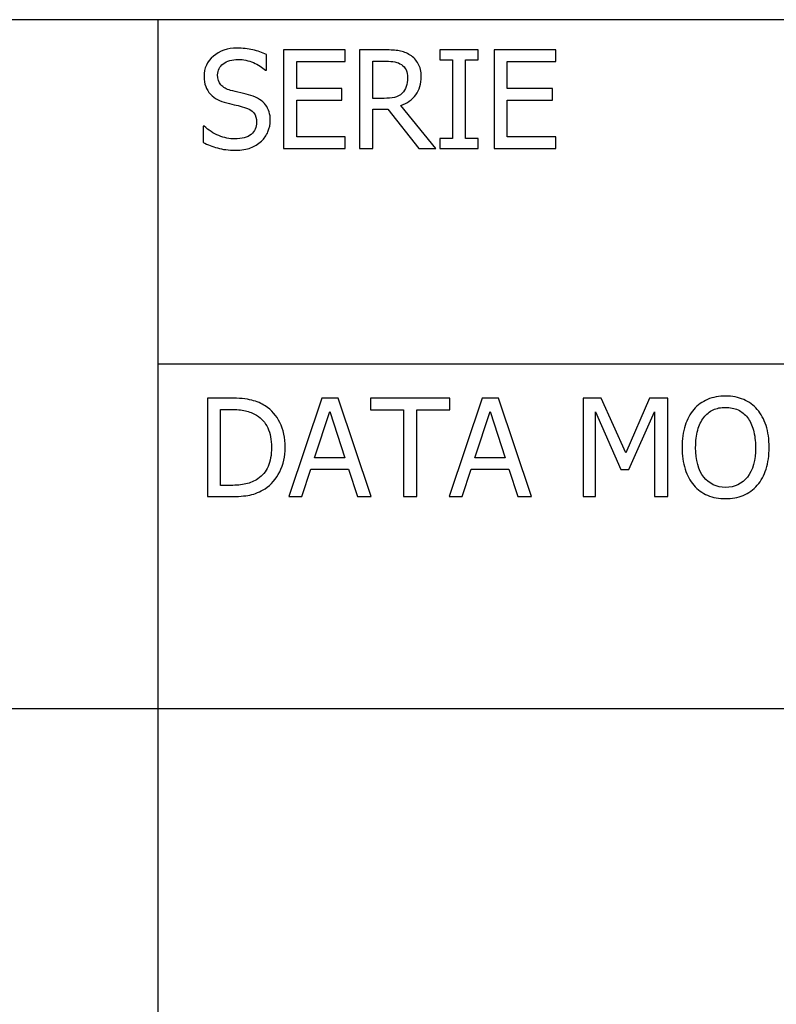
# Model space of a CAD drawing. Extents: x -10 to 10, y -14.4 to 14.3.
# Drawn here: x 4.7 to 6.3, y -12.3 to -10.3 of the extents above; entities that cross this region are included whole.
import ezdxf

# ---------------------------------------------------------------- set-up
doc = ezdxf.new("R2010")
doc.units = 0
doc.layers.add('LAYER_1', color=7, linetype='CONTINUOUS')

msp = doc.modelspace()

# ---------------------------------------------------------------- linework, layer by layer
at = {"layer": 'LAYER_1'}
for points in [[(9.49419, -10.34306), (9.49419, -10.34306), (-9.49568, -10.34306), (-9.49568, -10.34306)], [(4.99662, -13.14158), (4.99662, -13.14158), (4.99662, -10.34306), (4.99662, -10.34306)], [(9.49419, -11.04269), (9.49419, -11.04269), (4.99662, -11.04269), (4.99662, -11.04269)], [(9.49419, -11.74233), (9.49419, -11.74233), (-4.99807, -11.74233), (-4.99807, -11.74233)]]:
    msp.add_open_spline(points, degree=3, dxfattribs=at)
for points, knots in [([(5.15397, -10.60803), (5.13944, -10.60803), (5.1271, -10.60652), (5.11697, -10.60354), (5.11697, -10.60354), (5.10679, -10.60051), (5.09721, -10.59685), (5.08827, -10.59244), (5.08827, -10.59244), (5.08827, -10.59244), (5.08827, -10.55916), (5.08827, -10.55916), (5.08827, -10.55916), (5.08827, -10.55916), (5.09015, -10.55916), (5.09015, -10.55916), (5.09015, -10.55916), (5.09891, -10.56741), (5.10886, -10.57378), (5.11995, -10.57828), (5.11995, -10.57828), (5.13105, -10.58282), (5.14177, -10.58506), (5.15204, -10.58506), (5.15204, -10.58506), (5.16676, -10.58506), (5.17786, -10.58199), (5.18537, -10.57585), (5.18537, -10.57585), (5.19289, -10.56975), (5.19665, -10.56164), (5.19665, -10.55164), (5.19665, -10.55164), (5.19665, -10.54366), (5.19468, -10.53715), (5.19074, -10.53216), (5.19074, -10.53216), (5.1868, -10.52716), (5.18056, -10.52344), (5.17194, -10.52101), (5.17194, -10.52101), (5.16575, -10.51923), (5.16011, -10.51771), (5.15502, -10.51657), (5.15502, -10.51657), (5.14994, -10.51542), (5.14352, -10.51386), (5.13581, -10.51189), (5.13581, -10.51189), (5.12894, -10.5101), (5.12275, -10.50781), (5.11729, -10.50501), (5.11729, -10.50501), (5.11184, -10.50226), (5.10698, -10.49864), (5.10276, -10.49415), (5.10276, -10.49415), (5.09863, -10.48975), (5.09547, -10.48457), (5.09318, -10.47865), (5.09318, -10.47865), (5.09088, -10.47269), (5.08974, -10.46582), (5.08974, -10.45802), (5.08974, -10.45802), (5.08974, -10.44179), (5.09607, -10.42822), (5.10867, -10.41726), (5.10867, -10.41726), (5.12133, -10.40631), (5.13742, -10.4008), (5.15704, -10.4008), (5.15704, -10.4008), (5.16823, -10.4008), (5.17882, -10.40191), (5.18881, -10.40415), (5.18881, -10.40415), (5.19881, -10.4064), (5.20802, -10.40956), (5.21655, -10.41369), (5.21655, -10.41369), (5.21655, -10.41369), (5.21655, -10.44555), (5.21655, -10.44555), (5.21655, -10.44555), (5.21655, -10.44555), (5.21453, -10.44555), (5.21453, -10.44555), (5.21453, -10.44555), (5.20816, -10.43973), (5.20005, -10.43464), (5.1901, -10.43028), (5.1901, -10.43028), (5.18015, -10.42593), (5.16974, -10.42377), (5.15878, -10.42377), (5.15878, -10.42377), (5.14645, -10.42377), (5.13646, -10.42666), (5.12885, -10.43244), (5.12885, -10.43244), (5.12124, -10.43822), (5.11743, -10.44578), (5.11743, -10.45518), (5.11743, -10.45518), (5.11743, -10.46371), (5.11968, -10.47045), (5.12412, -10.47549), (5.12412, -10.47549), (5.12862, -10.48049), (5.13513, -10.48415), (5.14361, -10.48649), (5.14361, -10.48649), (5.14925, -10.48801), (5.15612, -10.48975), (5.16429, -10.49167), (5.16429, -10.49167), (5.17245, -10.4936), (5.17919, -10.49534), (5.1846, -10.49695), (5.1846, -10.49695), (5.1984, -10.50116), (5.20844, -10.50754), (5.21481, -10.51602), (5.21481, -10.51602), (5.22118, -10.52455), (5.22434, -10.535), (5.22434, -10.54747), (5.22434, -10.54747), (5.22434, -10.55526), (5.22274, -10.56296), (5.21958, -10.57058), (5.21958, -10.57058), (5.21641, -10.57819), (5.21192, -10.5846), (5.20619, -10.58992), (5.20619, -10.58992), (5.19977, -10.5957), (5.19248, -10.60019), (5.18437, -10.60331), (5.18437, -10.60331), (5.1763, -10.60647), (5.16612, -10.60803), (5.15397, -10.60803)], [0, 0, 0, 0, 0.027027, 0.027027, 0.027027, 0.027027, 0.0540541, 0.0540541, 0.0540541, 0.0540541, 0.0810811, 0.0810811, 0.0810811, 0.0810811, 0.1081081, 0.1081081, 0.1081081, 0.1081081, 0.1351351, 0.1351351, 0.1351351, 0.1351351, 0.1621622, 0.1621622, 0.1621622, 0.1621622, 0.1891892, 0.1891892, 0.1891892, 0.1891892, 0.2162162, 0.2162162, 0.2162162, 0.2162162, 0.2432432, 0.2432432, 0.2432432, 0.2432432, 0.2702703, 0.2702703, 0.2702703, 0.2702703, 0.2972973, 0.2972973, 0.2972973, 0.2972973, 0.3243243, 0.3243243, 0.3243243, 0.3243243, 0.3513514, 0.3513514, 0.3513514, 0.3513514, 0.3783784, 0.3783784, 0.3783784, 0.3783784, 0.4054054, 0.4054054, 0.4054054, 0.4054054, 0.4324324, 0.4324324, 0.4324324, 0.4324324, 0.4594595, 0.4594595, 0.4594595, 0.4594595, 0.4864865, 0.4864865, 0.4864865, 0.4864865, 0.5135135, 0.5135135, 0.5135135, 0.5135135, 0.5405405, 0.5405405, 0.5405405, 0.5405405, 0.5675676, 0.5675676, 0.5675676, 0.5675676, 0.5945946, 0.5945946, 0.5945946, 0.5945946, 0.6216216, 0.6216216, 0.6216216, 0.6216216, 0.6486486, 0.6486486, 0.6486486, 0.6486486, 0.6756757, 0.6756757, 0.6756757, 0.6756757, 0.7027027, 0.7027027, 0.7027027, 0.7027027, 0.7297297, 0.7297297, 0.7297297, 0.7297297, 0.7567568, 0.7567568, 0.7567568, 0.7567568, 0.7837838, 0.7837838, 0.7837838, 0.7837838, 0.8108108, 0.8108108, 0.8108108, 0.8108108, 0.8378378, 0.8378378, 0.8378378, 0.8378378, 0.8648649, 0.8648649, 0.8648649, 0.8648649, 0.8918919, 0.8918919, 0.8918919, 0.8918919, 0.9189189, 0.9189189, 0.9189189, 0.9189189, 0.9459459, 0.9459459, 0.9459459, 0.9459459, 1, 1, 1, 1]), ([(5.25144, -10.60441), (5.25144, -10.60441), (5.25144, -10.40443), (5.25144, -10.40443), (5.25144, -10.40443), (5.25144, -10.40443), (5.37651, -10.40443), (5.37651, -10.40443), (5.37651, -10.40443), (5.37651, -10.40443), (5.37651, -10.42808), (5.37651, -10.42808), (5.37651, -10.42808), (5.37651, -10.42808), (5.27804, -10.42808), (5.27804, -10.42808), (5.27804, -10.42808), (5.27804, -10.42808), (5.27804, -10.48287), (5.27804, -10.48287), (5.27804, -10.48287), (5.27804, -10.48287), (5.36982, -10.48287), (5.36982, -10.48287), (5.36982, -10.48287), (5.36982, -10.48287), (5.36982, -10.50653), (5.36982, -10.50653), (5.36982, -10.50653), (5.36982, -10.50653), (5.27804, -10.50653), (5.27804, -10.50653), (5.27804, -10.50653), (5.27804, -10.50653), (5.27804, -10.58075), (5.27804, -10.58075), (5.27804, -10.58075), (5.27804, -10.58075), (5.37651, -10.58075), (5.37651, -10.58075), (5.37651, -10.58075), (5.37651, -10.58075), (5.37651, -10.60441), (5.37651, -10.60441), (5.37651, -10.60441), (5.37651, -10.60441), (5.25144, -10.60441), (5.25144, -10.60441)], [0, 0, 0, 0, 0.0769231, 0.0769231, 0.0769231, 0.0769231, 0.1538462, 0.1538462, 0.1538462, 0.1538462, 0.2307692, 0.2307692, 0.2307692, 0.2307692, 0.3076923, 0.3076923, 0.3076923, 0.3076923, 0.3846154, 0.3846154, 0.3846154, 0.3846154, 0.4615385, 0.4615385, 0.4615385, 0.4615385, 0.5384615, 0.5384615, 0.5384615, 0.5384615, 0.6153846, 0.6153846, 0.6153846, 0.6153846, 0.6923077, 0.6923077, 0.6923077, 0.6923077, 0.7692308, 0.7692308, 0.7692308, 0.7692308, 0.8461538, 0.8461538, 0.8461538, 0.8461538, 1, 1, 1, 1]), ([(5.56068, -10.60441), (5.56068, -10.60441), (5.52616, -10.60441), (5.52616, -10.60441), (5.52616, -10.60441), (5.52616, -10.60441), (5.46284, -10.52491), (5.46284, -10.52491), (5.46284, -10.52491), (5.46284, -10.52491), (5.43236, -10.52491), (5.43236, -10.52491), (5.43236, -10.52491), (5.43236, -10.52491), (5.43236, -10.60441), (5.43236, -10.60441), (5.43236, -10.60441), (5.43236, -10.60441), (5.40576, -10.60441), (5.40576, -10.60441), (5.40576, -10.60441), (5.40576, -10.60441), (5.40576, -10.40443), (5.40576, -10.40443), (5.40576, -10.40443), (5.40576, -10.40443), (5.45734, -10.40443), (5.45734, -10.40443), (5.45734, -10.40443), (5.4688, -10.40443), (5.47843, -10.40507), (5.48618, -10.40631), (5.48618, -10.40631), (5.49393, -10.40754), (5.50126, -10.41048), (5.50828, -10.41502), (5.50828, -10.41502), (5.51525, -10.41951), (5.52079, -10.42529), (5.52487, -10.43235), (5.52487, -10.43235), (5.52895, -10.43945), (5.53097, -10.44821), (5.53097, -10.45871), (5.53097, -10.45871), (5.53097, -10.47338), (5.52726, -10.48567), (5.51983, -10.49548), (5.51983, -10.49548), (5.5124, -10.50534), (5.50227, -10.51262), (5.48948, -10.51739), (5.48948, -10.51739), (5.48948, -10.51739), (5.56068, -10.60441), (5.56068, -10.60441)], [0, 0, 0, 0, 0.0666667, 0.0666667, 0.0666667, 0.0666667, 0.1333333, 0.1333333, 0.1333333, 0.1333333, 0.2, 0.2, 0.2, 0.2, 0.2666667, 0.2666667, 0.2666667, 0.2666667, 0.3333333, 0.3333333, 0.3333333, 0.3333333, 0.4, 0.4, 0.4, 0.4, 0.4666667, 0.4666667, 0.4666667, 0.4666667, 0.5333333, 0.5333333, 0.5333333, 0.5333333, 0.6, 0.6, 0.6, 0.6, 0.6666667, 0.6666667, 0.6666667, 0.6666667, 0.7333333, 0.7333333, 0.7333333, 0.7333333, 0.8, 0.8, 0.8, 0.8, 0.8666667, 0.8666667, 0.8666667, 0.8666667, 1, 1, 1, 1]), ([(5.64636, -10.60441), (5.64636, -10.60441), (5.5687, -10.60441), (5.5687, -10.60441), (5.5687, -10.60441), (5.5687, -10.60441), (5.5687, -10.58401), (5.5687, -10.58401), (5.5687, -10.58401), (5.5687, -10.58401), (5.59424, -10.58401), (5.59424, -10.58401), (5.59424, -10.58401), (5.59424, -10.58401), (5.59424, -10.42483), (5.59424, -10.42483), (5.59424, -10.42483), (5.59424, -10.42483), (5.5687, -10.42483), (5.5687, -10.42483), (5.5687, -10.42483), (5.5687, -10.42483), (5.5687, -10.40443), (5.5687, -10.40443), (5.5687, -10.40443), (5.5687, -10.40443), (5.64636, -10.40443), (5.64636, -10.40443), (5.64636, -10.40443), (5.64636, -10.40443), (5.64636, -10.42483), (5.64636, -10.42483), (5.64636, -10.42483), (5.64636, -10.42483), (5.62083, -10.42483), (5.62083, -10.42483), (5.62083, -10.42483), (5.62083, -10.42483), (5.62083, -10.58401), (5.62083, -10.58401), (5.62083, -10.58401), (5.62083, -10.58401), (5.64636, -10.58401), (5.64636, -10.58401), (5.64636, -10.58401), (5.64636, -10.58401), (5.64636, -10.60441), (5.64636, -10.60441)], [0, 0, 0, 0, 0.0769231, 0.0769231, 0.0769231, 0.0769231, 0.1538462, 0.1538462, 0.1538462, 0.1538462, 0.2307692, 0.2307692, 0.2307692, 0.2307692, 0.3076923, 0.3076923, 0.3076923, 0.3076923, 0.3846154, 0.3846154, 0.3846154, 0.3846154, 0.4615385, 0.4615385, 0.4615385, 0.4615385, 0.5384615, 0.5384615, 0.5384615, 0.5384615, 0.6153846, 0.6153846, 0.6153846, 0.6153846, 0.6923077, 0.6923077, 0.6923077, 0.6923077, 0.7692308, 0.7692308, 0.7692308, 0.7692308, 0.8461538, 0.8461538, 0.8461538, 0.8461538, 1, 1, 1, 1]), ([(5.67909, -10.60441), (5.67909, -10.60441), (5.67909, -10.40443), (5.67909, -10.40443), (5.67909, -10.40443), (5.67909, -10.40443), (5.80416, -10.40443), (5.80416, -10.40443), (5.80416, -10.40443), (5.80416, -10.40443), (5.80416, -10.42808), (5.80416, -10.42808), (5.80416, -10.42808), (5.80416, -10.42808), (5.70569, -10.42808), (5.70569, -10.42808), (5.70569, -10.42808), (5.70569, -10.42808), (5.70569, -10.48287), (5.70569, -10.48287), (5.70569, -10.48287), (5.70569, -10.48287), (5.79747, -10.48287), (5.79747, -10.48287), (5.79747, -10.48287), (5.79747, -10.48287), (5.79747, -10.50653), (5.79747, -10.50653), (5.79747, -10.50653), (5.79747, -10.50653), (5.70569, -10.50653), (5.70569, -10.50653), (5.70569, -10.50653), (5.70569, -10.50653), (5.70569, -10.58075), (5.70569, -10.58075), (5.70569, -10.58075), (5.70569, -10.58075), (5.80416, -10.58075), (5.80416, -10.58075), (5.80416, -10.58075), (5.80416, -10.58075), (5.80416, -10.60441), (5.80416, -10.60441), (5.80416, -10.60441), (5.80416, -10.60441), (5.67909, -10.60441), (5.67909, -10.60441)], [0, 0, 0, 0, 0.0769231, 0.0769231, 0.0769231, 0.0769231, 0.1538462, 0.1538462, 0.1538462, 0.1538462, 0.2307692, 0.2307692, 0.2307692, 0.2307692, 0.3076923, 0.3076923, 0.3076923, 0.3076923, 0.3846154, 0.3846154, 0.3846154, 0.3846154, 0.4615385, 0.4615385, 0.4615385, 0.4615385, 0.5384615, 0.5384615, 0.5384615, 0.5384615, 0.6153846, 0.6153846, 0.6153846, 0.6153846, 0.6923077, 0.6923077, 0.6923077, 0.6923077, 0.7692308, 0.7692308, 0.7692308, 0.7692308, 0.8461538, 0.8461538, 0.8461538, 0.8461538, 1, 1, 1, 1]), ([(5.50319, -10.46073), (5.50319, -10.4549), (5.50218, -10.44972), (5.50012, -10.44518), (5.50012, -10.44518), (5.49805, -10.44069), (5.49484, -10.43698), (5.49053, -10.43409), (5.49053, -10.43409), (5.48678, -10.43161), (5.48242, -10.42983), (5.47738, -10.42882), (5.47738, -10.42882), (5.47238, -10.42776), (5.46614, -10.42726), (5.45872, -10.42726), (5.45872, -10.42726), (5.45872, -10.42726), (5.43236, -10.42726), (5.43236, -10.42726), (5.43236, -10.42726), (5.43236, -10.42726), (5.43236, -10.50277), (5.43236, -10.50277), (5.43236, -10.50277), (5.43236, -10.50277), (5.45574, -10.50277), (5.45574, -10.50277), (5.45574, -10.50277), (5.46335, -10.50277), (5.47022, -10.50208), (5.47632, -10.50075), (5.47632, -10.50075), (5.48242, -10.49942), (5.4876, -10.49662), (5.49191, -10.49241), (5.49191, -10.49241), (5.49576, -10.48865), (5.4986, -10.4842), (5.50044, -10.47897), (5.50044, -10.47897), (5.50227, -10.47379), (5.50319, -10.4677), (5.50319, -10.46073)], [0, 0, 0, 0, 0.0833333, 0.0833333, 0.0833333, 0.0833333, 0.1666667, 0.1666667, 0.1666667, 0.1666667, 0.25, 0.25, 0.25, 0.25, 0.3333333, 0.3333333, 0.3333333, 0.3333333, 0.4166667, 0.4166667, 0.4166667, 0.4166667, 0.5, 0.5, 0.5, 0.5, 0.5833333, 0.5833333, 0.5833333, 0.5833333, 0.6666667, 0.6666667, 0.6666667, 0.6666667, 0.75, 0.75, 0.75, 0.75, 0.8333333, 0.8333333, 0.8333333, 0.8333333, 1, 1, 1, 1]), ([(5.2545, -11.21148), (5.2545, -11.22977), (5.25079, -11.24623), (5.24341, -11.2609), (5.24341, -11.2609), (5.23602, -11.27562), (5.22612, -11.28708), (5.2137, -11.29529), (5.2137, -11.29529), (5.20357, -11.30166), (5.1933, -11.30593), (5.18284, -11.30808), (5.18284, -11.30808), (5.17244, -11.31024), (5.15909, -11.31129), (5.14291, -11.31129), (5.14291, -11.31129), (5.14291, -11.31129), (5.09683, -11.31129), (5.09683, -11.31129), (5.09683, -11.31129), (5.09683, -11.31129), (5.09683, -11.11131), (5.09683, -11.11131), (5.09683, -11.11131), (5.09683, -11.11131), (5.14236, -11.11131), (5.14236, -11.11131), (5.14236, -11.11131), (5.16116, -11.11131), (5.17592, -11.11273), (5.1866, -11.11552), (5.1866, -11.11552), (5.19733, -11.11837), (5.20641, -11.12222), (5.21393, -11.12717), (5.21393, -11.12717), (5.22686, -11.13565), (5.2368, -11.14698), (5.24391, -11.16105), (5.24391, -11.16105), (5.25097, -11.17517), (5.2545, -11.192), (5.2545, -11.21148)], [0, 0, 0, 0, 0.0833333, 0.0833333, 0.0833333, 0.0833333, 0.1666667, 0.1666667, 0.1666667, 0.1666667, 0.25, 0.25, 0.25, 0.25, 0.3333333, 0.3333333, 0.3333333, 0.3333333, 0.4166667, 0.4166667, 0.4166667, 0.4166667, 0.5, 0.5, 0.5, 0.5, 0.5833333, 0.5833333, 0.5833333, 0.5833333, 0.6666667, 0.6666667, 0.6666667, 0.6666667, 0.75, 0.75, 0.75, 0.75, 0.8333333, 0.8333333, 0.8333333, 0.8333333, 1, 1, 1, 1]), ([(5.26179, -11.31129), (5.26179, -11.31129), (5.32923, -11.11131), (5.32923, -11.11131), (5.32923, -11.11131), (5.32923, -11.11131), (5.36197, -11.11131), (5.36197, -11.11131), (5.36197, -11.11131), (5.36197, -11.11131), (5.42941, -11.31129), (5.42941, -11.31129), (5.42941, -11.31129), (5.42941, -11.31129), (5.40135, -11.31129), (5.40135, -11.31129), (5.40135, -11.31129), (5.40135, -11.31129), (5.38319, -11.2554), (5.38319, -11.2554), (5.38319, -11.2554), (5.38319, -11.2554), (5.30677, -11.2554), (5.30677, -11.2554), (5.30677, -11.2554), (5.30677, -11.2554), (5.28866, -11.31129), (5.28866, -11.31129), (5.28866, -11.31129), (5.28866, -11.31129), (5.26179, -11.31129), (5.26179, -11.31129)], [0, 0, 0, 0, 0.1111111, 0.1111111, 0.1111111, 0.1111111, 0.2222222, 0.2222222, 0.2222222, 0.2222222, 0.3333333, 0.3333333, 0.3333333, 0.3333333, 0.4444444, 0.4444444, 0.4444444, 0.4444444, 0.5555556, 0.5555556, 0.5555556, 0.5555556, 0.6666667, 0.6666667, 0.6666667, 0.6666667, 0.7777778, 0.7777778, 0.7777778, 0.7777778, 1, 1, 1, 1]), ([(5.49511, -11.31129), (5.49511, -11.31129), (5.49511, -11.13496), (5.49511, -11.13496), (5.49511, -11.13496), (5.49511, -11.13496), (5.42794, -11.13496), (5.42794, -11.13496), (5.42794, -11.13496), (5.42794, -11.13496), (5.42794, -11.11131), (5.42794, -11.11131), (5.42794, -11.11131), (5.42794, -11.11131), (5.58886, -11.11131), (5.58886, -11.11131), (5.58886, -11.11131), (5.58886, -11.11131), (5.58886, -11.13496), (5.58886, -11.13496), (5.58886, -11.13496), (5.58886, -11.13496), (5.5217, -11.13496), (5.5217, -11.13496), (5.5217, -11.13496), (5.5217, -11.13496), (5.5217, -11.31129), (5.5217, -11.31129), (5.5217, -11.31129), (5.5217, -11.31129), (5.49511, -11.31129), (5.49511, -11.31129)], [0, 0, 0, 0, 0.1111111, 0.1111111, 0.1111111, 0.1111111, 0.2222222, 0.2222222, 0.2222222, 0.2222222, 0.3333333, 0.3333333, 0.3333333, 0.3333333, 0.4444444, 0.4444444, 0.4444444, 0.4444444, 0.5555556, 0.5555556, 0.5555556, 0.5555556, 0.6666667, 0.6666667, 0.6666667, 0.6666667, 0.7777778, 0.7777778, 0.7777778, 0.7777778, 1, 1, 1, 1]), ([(5.5874, -11.31129), (5.5874, -11.31129), (5.65484, -11.11131), (5.65484, -11.11131), (5.65484, -11.11131), (5.65484, -11.11131), (5.68758, -11.11131), (5.68758, -11.11131), (5.68758, -11.11131), (5.68758, -11.11131), (5.75502, -11.31129), (5.75502, -11.31129), (5.75502, -11.31129), (5.75502, -11.31129), (5.72696, -11.31129), (5.72696, -11.31129), (5.72696, -11.31129), (5.72696, -11.31129), (5.7088, -11.2554), (5.7088, -11.2554), (5.7088, -11.2554), (5.7088, -11.2554), (5.63238, -11.2554), (5.63238, -11.2554), (5.63238, -11.2554), (5.63238, -11.2554), (5.61427, -11.31129), (5.61427, -11.31129), (5.61427, -11.31129), (5.61427, -11.31129), (5.5874, -11.31129), (5.5874, -11.31129)], [0, 0, 0, 0, 0.1111111, 0.1111111, 0.1111111, 0.1111111, 0.2222222, 0.2222222, 0.2222222, 0.2222222, 0.3333333, 0.3333333, 0.3333333, 0.3333333, 0.4444444, 0.4444444, 0.4444444, 0.4444444, 0.5555556, 0.5555556, 0.5555556, 0.5555556, 0.6666667, 0.6666667, 0.6666667, 0.6666667, 0.7777778, 0.7777778, 0.7777778, 0.7777778, 1, 1, 1, 1]), ([(6.03133, -11.31129), (6.03133, -11.31129), (6.00474, -11.31129), (6.00474, -11.31129), (6.00474, -11.31129), (6.00474, -11.31129), (6.00474, -11.13895), (6.00474, -11.13895), (6.00474, -11.13895), (6.00474, -11.13895), (5.95262, -11.25623), (5.95262, -11.25623), (5.95262, -11.25623), (5.95262, -11.25623), (5.93648, -11.25623), (5.93648, -11.25623), (5.93648, -11.25623), (5.93648, -11.25623), (5.88476, -11.13895), (5.88476, -11.13895), (5.88476, -11.13895), (5.88476, -11.13895), (5.88476, -11.31129), (5.88476, -11.31129), (5.88476, -11.31129), (5.88476, -11.31129), (5.85991, -11.31129), (5.85991, -11.31129), (5.85991, -11.31129), (5.85991, -11.31129), (5.85991, -11.11131), (5.85991, -11.11131), (5.85991, -11.11131), (5.85991, -11.11131), (5.89618, -11.11131), (5.89618, -11.11131), (5.89618, -11.11131), (5.89618, -11.11131), (5.94615, -11.22267), (5.94615, -11.22267), (5.94615, -11.22267), (5.94615, -11.22267), (5.99438, -11.11131), (5.99438, -11.11131), (5.99438, -11.11131), (5.99438, -11.11131), (6.03133, -11.11131), (6.03133, -11.11131), (6.03133, -11.11131), (6.03133, -11.11131), (6.03133, -11.31129), (6.03133, -11.31129)], [0, 0, 0, 0, 0.0714286, 0.0714286, 0.0714286, 0.0714286, 0.1428571, 0.1428571, 0.1428571, 0.1428571, 0.2142857, 0.2142857, 0.2142857, 0.2142857, 0.2857143, 0.2857143, 0.2857143, 0.2857143, 0.3571429, 0.3571429, 0.3571429, 0.3571429, 0.4285714, 0.4285714, 0.4285714, 0.4285714, 0.5, 0.5, 0.5, 0.5, 0.5714286, 0.5714286, 0.5714286, 0.5714286, 0.6428571, 0.6428571, 0.6428571, 0.6428571, 0.7142857, 0.7142857, 0.7142857, 0.7142857, 0.7857143, 0.7857143, 0.7857143, 0.7857143, 0.8571429, 0.8571429, 0.8571429, 0.8571429, 1, 1, 1, 1]), ([(6.21335, -11.13428), (6.22096, -11.14303), (6.22683, -11.15394), (6.23104, -11.16692), (6.23104, -11.16692), (6.23526, -11.17989), (6.23737, -11.1947), (6.23737, -11.21134), (6.23737, -11.21134), (6.23737, -11.22757), (6.23531, -11.2422), (6.23118, -11.25527), (6.23118, -11.25527), (6.22706, -11.26838), (6.2211, -11.27933), (6.21335, -11.28818), (6.21335, -11.28818), (6.20519, -11.29749), (6.19565, -11.30437), (6.18478, -11.30881), (6.18478, -11.30881), (6.17392, -11.31326), (6.16191, -11.31546), (6.14884, -11.31546), (6.14884, -11.31546), (6.13532, -11.31546), (6.12312, -11.31317), (6.1123, -11.30863), (6.1123, -11.30863), (6.10148, -11.30405), (6.09217, -11.29726), (6.08438, -11.28818), (6.08438, -11.28818), (6.07668, -11.27933), (6.07076, -11.26842), (6.06664, -11.2554), (6.06664, -11.2554), (6.06251, -11.24243), (6.06045, -11.22776), (6.06045, -11.21134), (6.06045, -11.21134), (6.06045, -11.19452), (6.06251, -11.17976), (6.06668, -11.16706), (6.06668, -11.16706), (6.07086, -11.15431), (6.07682, -11.1434), (6.08452, -11.13428), (6.08452, -11.13428), (6.09217, -11.12538), (6.10148, -11.11864), (6.11239, -11.11406), (6.11239, -11.11406), (6.12326, -11.10943), (6.13541, -11.10713), (6.14884, -11.10713), (6.14884, -11.10713), (6.16246, -11.10713), (6.17474, -11.10952), (6.18566, -11.11424), (6.18566, -11.11424), (6.19657, -11.11901), (6.20578, -11.12566), (6.21335, -11.13428)], [0, 0, 0, 0, 0.0588235, 0.0588235, 0.0588235, 0.0588235, 0.1176471, 0.1176471, 0.1176471, 0.1176471, 0.1764706, 0.1764706, 0.1764706, 0.1764706, 0.2352941, 0.2352941, 0.2352941, 0.2352941, 0.2941176, 0.2941176, 0.2941176, 0.2941176, 0.3529412, 0.3529412, 0.3529412, 0.3529412, 0.4117647, 0.4117647, 0.4117647, 0.4117647, 0.4705882, 0.4705882, 0.4705882, 0.4705882, 0.5294118, 0.5294118, 0.5294118, 0.5294118, 0.5882353, 0.5882353, 0.5882353, 0.5882353, 0.6470588, 0.6470588, 0.6470588, 0.6470588, 0.7058824, 0.7058824, 0.7058824, 0.7058824, 0.7647059, 0.7647059, 0.7647059, 0.7647059, 0.8235294, 0.8235294, 0.8235294, 0.8235294, 0.8823529, 0.8823529, 0.8823529, 0.8823529, 1, 1, 1, 1]), ([(6.20968, -11.21134), (6.20968, -11.19809), (6.20826, -11.1864), (6.20537, -11.17618), (6.20537, -11.17618), (6.20253, -11.16596), (6.19849, -11.15752), (6.19331, -11.15078), (6.19331, -11.15078), (6.18799, -11.1439), (6.18162, -11.13872), (6.17415, -11.13528), (6.17415, -11.13528), (6.16668, -11.13185), (6.15829, -11.1301), (6.14898, -11.1301), (6.14898, -11.1301), (6.1393, -11.1301), (6.13087, -11.1318), (6.12367, -11.13515), (6.12367, -11.13515), (6.11647, -11.13849), (6.11005, -11.14372), (6.10451, -11.15078), (6.10451, -11.15078), (6.09923, -11.15761), (6.0952, -11.16614), (6.09236, -11.17645), (6.09236, -11.17645), (6.08956, -11.18672), (6.08814, -11.19837), (6.08814, -11.21134), (6.08814, -11.21134), (6.08814, -11.23761), (6.09364, -11.2577), (6.10464, -11.27159), (6.10464, -11.27159), (6.11569, -11.28552), (6.13046, -11.29249), (6.14898, -11.29249), (6.14898, -11.29249), (6.1675, -11.29249), (6.18226, -11.28552), (6.19322, -11.27159), (6.19322, -11.27159), (6.20418, -11.2577), (6.20968, -11.23761), (6.20968, -11.21134)], [0, 0, 0, 0, 0.0769231, 0.0769231, 0.0769231, 0.0769231, 0.1538462, 0.1538462, 0.1538462, 0.1538462, 0.2307692, 0.2307692, 0.2307692, 0.2307692, 0.3076923, 0.3076923, 0.3076923, 0.3076923, 0.3846154, 0.3846154, 0.3846154, 0.3846154, 0.4615385, 0.4615385, 0.4615385, 0.4615385, 0.5384615, 0.5384615, 0.5384615, 0.5384615, 0.6153846, 0.6153846, 0.6153846, 0.6153846, 0.6923077, 0.6923077, 0.6923077, 0.6923077, 0.7692308, 0.7692308, 0.7692308, 0.7692308, 0.8461538, 0.8461538, 0.8461538, 0.8461538, 1, 1, 1, 1]), ([(5.22681, -11.21112), (5.22681, -11.19571), (5.22424, -11.18255), (5.21915, -11.17169), (5.21915, -11.17169), (5.21406, -11.16082), (5.2065, -11.15229), (5.19646, -11.14624), (5.19646, -11.14624), (5.1894, -11.14193), (5.18183, -11.13886), (5.17376, -11.13698), (5.17376, -11.13698), (5.1657, -11.1351), (5.1557, -11.13414), (5.14369, -11.13414), (5.14369, -11.13414), (5.14369, -11.13414), (5.12343, -11.13414), (5.12343, -11.13414), (5.12343, -11.13414), (5.12343, -11.13414), (5.12343, -11.28846), (5.12343, -11.28846), (5.12343, -11.28846), (5.12343, -11.28846), (5.14369, -11.28846), (5.14369, -11.28846), (5.14369, -11.28846), (5.15552, -11.28846), (5.16583, -11.2875), (5.17473, -11.28562), (5.17473, -11.28562), (5.18358, -11.28374), (5.19169, -11.28025), (5.19903, -11.27516), (5.19903, -11.27516), (5.20824, -11.26888), (5.21516, -11.26054), (5.21984, -11.25013), (5.21984, -11.25013), (5.22447, -11.23968), (5.22681, -11.22666), (5.22681, -11.21112)], [0, 0, 0, 0, 0.0833333, 0.0833333, 0.0833333, 0.0833333, 0.1666667, 0.1666667, 0.1666667, 0.1666667, 0.25, 0.25, 0.25, 0.25, 0.3333333, 0.3333333, 0.3333333, 0.3333333, 0.4166667, 0.4166667, 0.4166667, 0.4166667, 0.5, 0.5, 0.5, 0.5, 0.5833333, 0.5833333, 0.5833333, 0.5833333, 0.6666667, 0.6666667, 0.6666667, 0.6666667, 0.75, 0.75, 0.75, 0.75, 0.8333333, 0.8333333, 0.8333333, 0.8333333, 1, 1, 1, 1]), ([(5.37586, -11.23271), (5.37586, -11.23271), (5.34491, -11.13845), (5.34491, -11.13845), (5.34491, -11.13845), (5.34491, -11.13845), (5.31415, -11.23271), (5.31415, -11.23271), (5.31415, -11.23271), (5.31415, -11.23271), (5.37586, -11.23271), (5.37586, -11.23271)], [0, 0, 0, 0, 0.25, 0.25, 0.25, 0.25, 0.5, 0.5, 0.5, 0.5, 1, 1, 1, 1]), ([(5.70147, -11.23271), (5.70147, -11.23271), (5.67052, -11.13845), (5.67052, -11.13845), (5.67052, -11.13845), (5.67052, -11.13845), (5.63976, -11.23271), (5.63976, -11.23271), (5.63976, -11.23271), (5.63976, -11.23271), (5.70147, -11.23271), (5.70147, -11.23271)], [0, 0, 0, 0, 0.25, 0.25, 0.25, 0.25, 0.5, 0.5, 0.5, 0.5, 1, 1, 1, 1])]:
    msp.add_open_spline(points, degree=3, knots=knots, dxfattribs=at)

doc.saveas('drawing.dxf')
